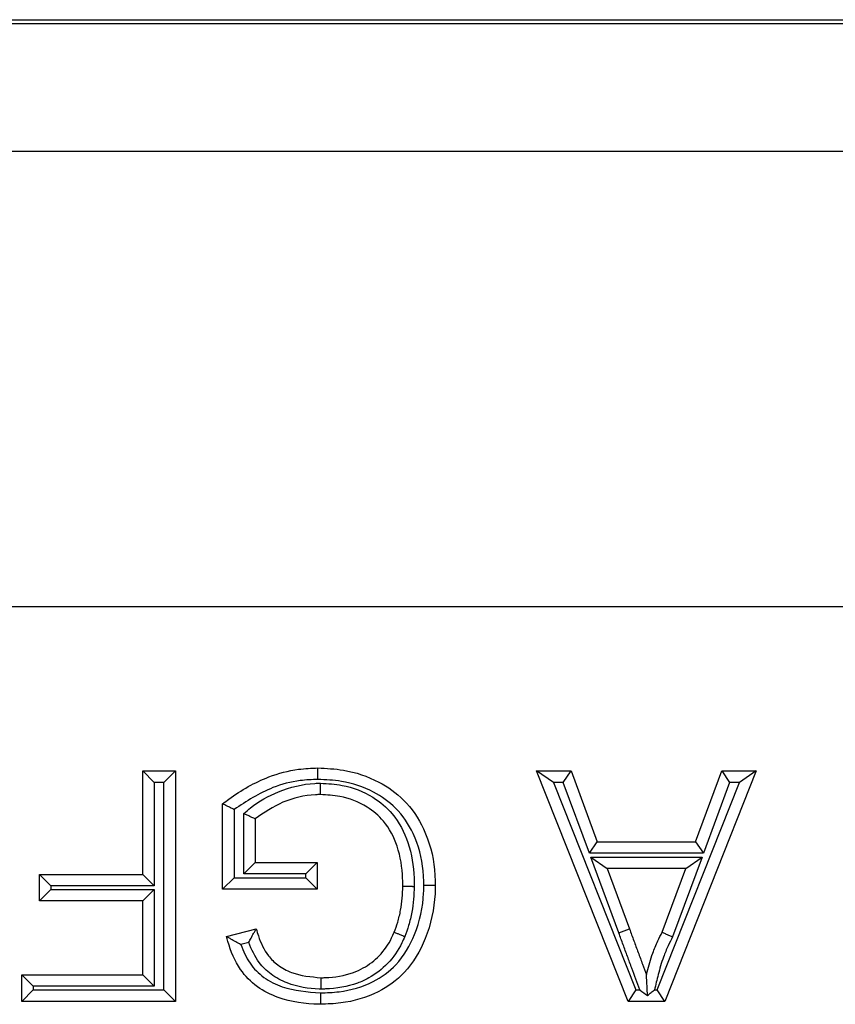
# Model space of a CAD drawing. Units: inches. Extents: x 0.5 to 8, y 0.3 to 10.7.
# Drawn here: x 2.2 to 2.3, y 5.7 to 5.8 of the extents above; entities that cross this region are included whole.
import ezdxf

# ---------------------------------------------------------------- set-up
doc = ezdxf.new("R2010")
doc.units = ezdxf.units.IN
doc.header["$MEASUREMENT"] = 0

msp = doc.modelspace()

# ---------------------------------------------------------------- linework, layer by layer
at = {"color": 7, "linetype": 'Continuous', "lineweight": 25}
for p, q in [((2.075968, 5.799795), (2.825977, 5.799795)), ((2.825686, 5.799504), (2.076259, 5.799504)), ((2.076259, 5.790184), (2.342371, 5.790184)), ((2.341169, 5.756856), (2.076259, 5.756856)), ((2.215177, 5.737286), (2.215177, 5.744848)), ((2.215177, 5.744848), (2.216011, 5.744015)), ((2.215177, 5.744848), (2.217554, 5.744848)), ((2.217554, 5.744848), (2.216721, 5.744015)), ((2.217554, 5.744848), (2.217554, 5.727996)), ((2.245211, 5.744015), (2.243984, 5.744848)), ((2.243984, 5.744848), (2.246506, 5.744848)), ((2.250675, 5.727996), (2.243984, 5.744848)), ((2.245925, 5.744015), (2.246506, 5.744848)), ((2.246506, 5.744848), (2.248423, 5.739663)), ((2.260046, 5.744848), (2.253355, 5.727996)), ((2.255607, 5.739663), (2.257525, 5.744848)), ((2.257525, 5.744848), (2.260046, 5.744848)), ((2.257525, 5.744848), (2.258105, 5.744015)), ((2.260046, 5.744848), (2.258819, 5.744015)), ((2.216011, 5.744015), (2.216011, 5.736453)), ((2.216721, 5.744015), (2.216011, 5.744015)), ((2.216721, 5.728829), (2.216721, 5.744015)), ((2.245211, 5.744015), (2.251241, 5.728829)), ((2.245925, 5.744015), (2.245211, 5.744015)), ((2.247843, 5.73883), (2.245925, 5.744015)), ((2.25279, 5.728829), (2.258819, 5.744015)), ((2.258105, 5.744015), (2.256188, 5.73883)), ((2.258819, 5.744015), (2.258105, 5.744015)), ((2.221011, 5.736206), (2.221011, 5.742441)), ((2.221844, 5.74203), (2.221844, 5.737039)), ((2.222554, 5.737317), (2.222554, 5.741729)), ((2.223388, 5.741344), (2.223388, 5.738151)), ((2.247843, 5.73883), (2.248423, 5.739663)), ((2.248423, 5.739663), (2.255607, 5.739663)), ((2.255607, 5.739663), (2.256188, 5.73883)), ((2.256188, 5.73883), (2.247843, 5.73883)), ((2.247942, 5.738552), (2.256088, 5.738552)), ((2.249995, 5.733), (2.247942, 5.738552)), ((2.247942, 5.738552), (2.249139, 5.737718)), ((2.256088, 5.738552), (2.253932, 5.732721)), ((2.254891, 5.737718), (2.256088, 5.738552)), ((2.223388, 5.738151), (2.222554, 5.737317)), ((2.223388, 5.738151), (2.227925, 5.738151)), ((2.227925, 5.738151), (2.227091, 5.737317)), ((2.227925, 5.738151), (2.227925, 5.736206)), ((2.249139, 5.737718), (2.250776, 5.733289)), ((2.254891, 5.737718), (2.249139, 5.737718)), ((2.253166, 5.733053), (2.254891, 5.737718)), ((2.207615, 5.737286), (2.215177, 5.737286)), ((2.207615, 5.737286), (2.208449, 5.736453)), ((2.207615, 5.735342), (2.207615, 5.737286)), ((2.215177, 5.737286), (2.216011, 5.736453)), ((2.221844, 5.737039), (2.221011, 5.736206)), ((2.221844, 5.737039), (2.227091, 5.737039)), ((2.227091, 5.737317), (2.222554, 5.737317)), ((2.227091, 5.737039), (2.227091, 5.737317)), ((2.227091, 5.737039), (2.227925, 5.736206)), ((2.207615, 5.735342), (2.208449, 5.736175)), ((2.208449, 5.736453), (2.208449, 5.736175)), ((2.216011, 5.736453), (2.208449, 5.736453)), ((2.208449, 5.736175), (2.216011, 5.736175)), ((2.216011, 5.736175), (2.215177, 5.735342)), ((2.216011, 5.736175), (2.216011, 5.729107)), ((2.227925, 5.736206), (2.221011, 5.736206)), ((2.215177, 5.735342), (2.207615, 5.735342)), ((2.215177, 5.72994), (2.215177, 5.735342)), ((2.221288, 5.732746), (2.223462, 5.733293)), ((2.249995, 5.733), (2.250776, 5.733289)), ((2.222916, 5.732296), (2.222341, 5.732151)), ((2.207152, 5.729107), (2.206319, 5.72994)), ((2.206319, 5.72994), (2.215177, 5.72994)), ((2.206319, 5.727996), (2.206319, 5.72994)), ((2.216011, 5.729107), (2.215177, 5.72994)), ((2.207152, 5.728829), (2.206319, 5.727996)), ((2.207152, 5.729107), (2.207152, 5.728829)), ((2.216011, 5.729107), (2.207152, 5.729107)), ((2.207152, 5.728829), (2.216721, 5.728829)), ((2.216721, 5.728829), (2.217554, 5.727996)), ((2.251241, 5.728829), (2.250675, 5.727996)), ((2.251241, 5.728829), (2.25153, 5.728829)), ((2.252603, 5.728829), (2.25279, 5.728829)), ((2.253355, 5.727996), (2.25279, 5.728829)), ((2.217554, 5.727996), (2.206319, 5.727996)), ((2.253355, 5.727996), (2.250675, 5.727996))]:
    msp.add_line(p, q, dxfattribs=at)
for points, knots in [([(2.221011, 5.742441), (2.221165, 5.74256), (2.222199, 5.743358), (2.224012, 5.744379), (2.226285, 5.744996), (2.227504, 5.745045), (2.227975, 5.745064)], [0, 0, 0, 0, 0.076936, 0.517631, 0.81323, 1, 1, 1, 1]), ([(2.227979, 5.744231), (2.227979, 5.744266), (2.227979, 5.744327), (2.227978, 5.74448), (2.227977, 5.744682), (2.227976, 5.744893), (2.227976, 5.745037), (2.227976, 5.745055), (2.227975, 5.745064)], [0, 0, 0, 0, 0.080452, 0.141543, 0.356198, 0.570811, 0.785405, 1, 1, 1, 1]), ([(2.227975, 5.745064), (2.228602, 5.745034), (2.230139, 5.744961), (2.232342, 5.74421), (2.234434, 5.742753), (2.235922, 5.740514), (2.236516, 5.738285), (2.236556, 5.736879), (2.236567, 5.736503)], [0, 0, 0, 0, 0.137845, 0.337913, 0.502879, 0.690509, 0.917197, 1, 1, 1, 1]), ([(2.227979, 5.744231), (2.227547, 5.744213), (2.226427, 5.744167), (2.224259, 5.743601), (2.222762, 5.742627), (2.221844, 5.74203)], [0, 0, 0, 0, 0.196044, 0.507327, 1, 1, 1, 1]), ([(2.222554, 5.741729), (2.222715, 5.741869), (2.223471, 5.742532), (2.225171, 5.743468), (2.22699, 5.743929), (2.228038, 5.743951), (2.228176, 5.743953)], [0, 0, 0, 0, 0.103909, 0.489389, 0.932761, 1, 1, 1, 1]), ([(2.235734, 5.736503), (2.235724, 5.736851), (2.235687, 5.738136), (2.235154, 5.740151), (2.233827, 5.74216), (2.231952, 5.74346), (2.229961, 5.744137), (2.228556, 5.744203), (2.227979, 5.744231)], [0, 0, 0, 0, 0.084684, 0.313028, 0.497067, 0.658426, 0.859754, 1, 1, 1, 1]), ([(2.228175, 5.74312), (2.228175, 5.743129), (2.228175, 5.743147), (2.228175, 5.743291), (2.228175, 5.743502), (2.228176, 5.743709), (2.228176, 5.743862), (2.228176, 5.743923), (2.228176, 5.743953)], [0, 0, 0, 0, 0.214553, 0.429104, 0.64369, 0.858347, 0.930306, 1, 1, 1, 1]), ([(2.228176, 5.743953), (2.228708, 5.743921), (2.230041, 5.743838), (2.231911, 5.743116), (2.233634, 5.741659), (2.234724, 5.739571), (2.235011, 5.737689), (2.235022, 5.736611), (2.235024, 5.736407)], [0, 0, 0, 0, 0.138896, 0.34783, 0.509692, 0.718523, 0.946884, 1, 1, 1, 1]), ([(2.228175, 5.74312), (2.22805, 5.743117), (2.227112, 5.743096), (2.225376, 5.742696), (2.224044, 5.74179), (2.223388, 5.741344)], [0, 0, 0, 0, 0.0724239, 0.543236, 1, 1, 1, 1]), ([(2.23419, 5.736415), (2.234189, 5.736604), (2.234178, 5.73759), (2.233927, 5.739277), (2.232974, 5.741122), (2.231472, 5.74239), (2.229832, 5.743019), (2.228648, 5.743091), (2.228175, 5.74312)], [0, 0, 0, 0, 0.0555283, 0.2906423, 0.4960447, 0.6513315, 0.8605062, 1, 1, 1, 1]), ([(2.221844, 5.74203), (2.221837, 5.742033), (2.221748, 5.742077), (2.221571, 5.742165), (2.221339, 5.74228), (2.221157, 5.74237), (2.221035, 5.74243), (2.221019, 5.742437), (2.221011, 5.742441)], [0, 0, 0, 0, 0.016969, 0.216413, 0.430453, 0.625418, 0.812563, 1, 1, 1, 1]), ([(2.223388, 5.741344), (2.22338, 5.741348), (2.223363, 5.741355), (2.223239, 5.741413), (2.223054, 5.741498), (2.222823, 5.741605), (2.222648, 5.741685), (2.222562, 5.741725), (2.222554, 5.741729)], [0, 0, 0, 0, 0.190362, 0.380458, 0.577751, 0.792329, 0.982503, 1, 1, 1, 1]), ([(2.236567, 5.736503), (2.236563, 5.736292), (2.236539, 5.734959), (2.236038, 5.732667), (2.234554, 5.730114), (2.23231, 5.728492), (2.230112, 5.727853), (2.22866, 5.727798), (2.228161, 5.72778)], [0, 0, 0, 0, 0.046465, 0.293462, 0.507167, 0.68057, 0.890122, 1, 1, 1, 1]), ([(2.228163, 5.728613), (2.228624, 5.72863), (2.229947, 5.728679), (2.231924, 5.729248), (2.23393, 5.730694), (2.235253, 5.732996), (2.235708, 5.735079), (2.23573, 5.736306), (2.235734, 5.736503)], [0, 0, 0, 0, 0.112041, 0.32206, 0.48989, 0.70125, 0.952129, 1, 1, 1, 1]), ([(2.233563, 5.733053), (2.233653, 5.733296), (2.233849, 5.733823), (2.234042, 5.734655), (2.234168, 5.735535), (2.234183, 5.73612), (2.23419, 5.736415)], [0, 0, 0, 0, 0.225762, 0.490038, 0.742853, 1, 1, 1, 1]), ([(2.23419, 5.736415), (2.2342, 5.736415), (2.234218, 5.736415), (2.234362, 5.736414), (2.234573, 5.736412), (2.234771, 5.73641), (2.234923, 5.736408), (2.234985, 5.736408), (2.235024, 5.736407)], [0, 0, 0, 0, 0.214616, 0.429232, 0.64386, 0.858514, 0.91029, 1, 1, 1, 1]), ([(2.235024, 5.736407), (2.235016, 5.736092), (2.234999, 5.735458), (2.234862, 5.734498), (2.234649, 5.733585), (2.234434, 5.733006), (2.234336, 5.732741)], [0, 0, 0, 0, 0.252464, 0.506394, 0.774282, 1, 1, 1, 1]), ([(2.235734, 5.736503), (2.235771, 5.736503), (2.235833, 5.736503), (2.235985, 5.736503), (2.236184, 5.736503), (2.236396, 5.736503), (2.236539, 5.736503), (2.236558, 5.736503), (2.236567, 5.736503)], [0, 0, 0, 0, 0.086342, 0.141504, 0.356158, 0.570782, 0.785391, 1, 1, 1, 1]), ([(2.222916, 5.732296), (2.22292, 5.732302), (2.222976, 5.73241), (2.2231, 5.732641), (2.223264, 5.732938), (2.223383, 5.733151), (2.22345, 5.733271), (2.223458, 5.733285), (2.223462, 5.733293)], [0, 0, 0, 0, 0.013551, 0.23578, 0.50788, 0.709204, 0.854286, 1, 1, 1, 1]), ([(2.223462, 5.733293), (2.223514, 5.733125), (2.223728, 5.73244), (2.224161, 5.731466), (2.225063, 5.730583), (2.226349, 5.729896), (2.227469, 5.729792), (2.228205, 5.729724)], [0, 0, 0, 0, 0.081761, 0.334101, 0.483557, 0.660908, 1, 1, 1, 1]), ([(2.250776, 5.733289), (2.250882, 5.733004), (2.251093, 5.732432), (2.251413, 5.731572), (2.251717, 5.73074), (2.25192, 5.730196), (2.252015, 5.72994)], [0, 0, 0, 0, 0.255908, 0.512151, 0.770794, 1, 1, 1, 1]), ([(2.228161, 5.72778), (2.228129, 5.72778), (2.227089, 5.727803), (2.225456, 5.728026), (2.223487, 5.728994), (2.222123, 5.730388), (2.22156, 5.731773), (2.221323, 5.73262), (2.221288, 5.732746)], [0, 0, 0, 0, 0.010562, 0.337981, 0.524152, 0.714188, 0.95744, 1, 1, 1, 1]), ([(2.222341, 5.732151), (2.222335, 5.732155), (2.222209, 5.732222), (2.221957, 5.732361), (2.221641, 5.732541), (2.221427, 5.732665), (2.22131, 5.732733), (2.221295, 5.732742), (2.221288, 5.732746)], [0, 0, 0, 0, 0.012996, 0.264359, 0.535188, 0.727906, 0.863621, 1, 1, 1, 1]), ([(2.228205, 5.729724), (2.228307, 5.729727), (2.229108, 5.729745), (2.230188, 5.729903), (2.231515, 5.730515), (2.232556, 5.731301), (2.233228, 5.73229), (2.233501, 5.732913), (2.233563, 5.733053)], [0, 0, 0, 0, 0.045527, 0.358298, 0.476103, 0.696035, 0.931591, 1, 1, 1, 1]), ([(2.234336, 5.732741), (2.234266, 5.732581), (2.233952, 5.731866), (2.233169, 5.730718), (2.231961, 5.729802), (2.230436, 5.729099), (2.229217, 5.728914), (2.228317, 5.728893), (2.228205, 5.728891)], [0, 0, 0, 0, 0.0680805, 0.3044492, 0.5309212, 0.6489807, 0.9566284, 1, 1, 1, 1]), ([(2.233563, 5.733053), (2.233571, 5.733049), (2.233588, 5.733043), (2.233721, 5.732989), (2.233917, 5.73291), (2.234109, 5.732833), (2.234251, 5.732776), (2.234308, 5.732753), (2.234336, 5.732741)], [0, 0, 0, 0, 0.214542, 0.429083, 0.643662, 0.858321, 0.932076, 1, 1, 1, 1]), ([(2.25153, 5.728829), (2.251336, 5.729359), (2.251037, 5.730177), (2.250632, 5.731281), (2.250313, 5.732141), (2.250101, 5.732714), (2.249995, 5.733)], [0, 0, 0, 0, 0.380921, 0.587444, 0.79396, 1, 1, 1, 1]), ([(2.252015, 5.72994), (2.252032, 5.73001), (2.252161, 5.730545), (2.252411, 5.731381), (2.252809, 5.732341), (2.253059, 5.73284), (2.253166, 5.733053)], [0, 0, 0, 0, 0.064253, 0.49646, 0.785008, 1, 1, 1, 1]), ([(2.253932, 5.732721), (2.253822, 5.732501), (2.253577, 5.732016), (2.253195, 5.7311), (2.25288, 5.730013), (2.252691, 5.729203), (2.252603, 5.728829)], [0, 0, 0, 0, 0.178562, 0.39529, 0.720588, 1, 1, 1, 1]), ([(2.253166, 5.733053), (2.253175, 5.733049), (2.253192, 5.733042), (2.253323, 5.732985), (2.253517, 5.732901), (2.253715, 5.732815), (2.253856, 5.732754), (2.253913, 5.732729), (2.253932, 5.732721)], [0, 0, 0, 0, 0.21424, 0.428475, 0.642859, 0.857555, 0.951754, 1, 1, 1, 1]), ([(2.222341, 5.732151), (2.222536, 5.731681), (2.22292, 5.730758), (2.223999, 5.729675), (2.225756, 5.728802), (2.227211, 5.728688), (2.228163, 5.728613)], [0, 0, 0, 0, 0.207571, 0.407168, 0.612357, 1, 1, 1, 1]), ([(2.228205, 5.728891), (2.228164, 5.728892), (2.227329, 5.72891), (2.226027, 5.729128), (2.224557, 5.729909), (2.223527, 5.730905), (2.22314, 5.731787), (2.222916, 5.732296)], [0, 0, 0, 0, 0.018667, 0.372499, 0.574671, 0.75417, 1, 1, 1, 1]), ([(2.228205, 5.729724), (2.228205, 5.729715), (2.228205, 5.729697), (2.228205, 5.729553), (2.228205, 5.729342), (2.228205, 5.729137), (2.228205, 5.728984), (2.228205, 5.728922), (2.228205, 5.728891)], [0, 0, 0, 0, 0.214565, 0.429129, 0.643723, 0.85838, 0.927748, 1, 1, 1, 1]), ([(2.252097, 5.728431), (2.252084, 5.728662), (2.252061, 5.7291), (2.252034, 5.729595), (2.25202, 5.729846), (2.252016, 5.729928), (2.252015, 5.729936), (2.252015, 5.72994)], [0, 0, 0, 0, 0.4012163, 0.7608306, 0.879321, 0.9461911, 1, 1, 1, 1]), ([(2.25153, 5.728829), (2.251536, 5.728825), (2.251727, 5.728691), (2.251915, 5.728559), (2.252097, 5.728431)], [0, 0, 0, 0, 0.030771, 1, 1, 1, 1]), ([(2.252097, 5.728431), (2.252187, 5.728501), (2.252347, 5.728628), (2.252519, 5.728763), (2.252598, 5.728825), (2.252603, 5.728829)], [0, 0, 0, 0, 0.541813, 0.967592, 1, 1, 1, 1]), ([(2.228163, 5.728613), (2.228163, 5.728578), (2.228163, 5.728516), (2.228163, 5.728364), (2.228162, 5.728162), (2.228162, 5.727951), (2.228161, 5.727807), (2.228161, 5.727789), (2.228161, 5.72778)], [0, 0, 0, 0, 0.081009, 0.141539, 0.356193, 0.570808, 0.785404, 1, 1, 1, 1])]:
    msp.add_open_spline(points, degree=3, knots=knots, dxfattribs=at)

doc.saveas('drawing.dxf')
